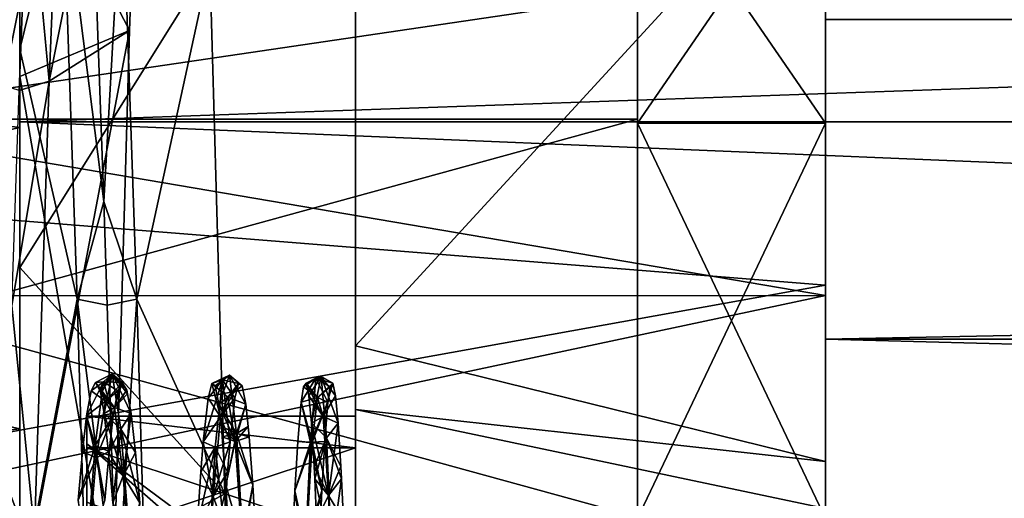
# Model space of a CAD drawing. Extents: x -418 to 234, y -247 to 102.
# Drawn here: x 20 to 27, y -201 to -197 of the extents above; entities that cross this region are included whole.
import ezdxf

# ---------------------------------------------------------------- set-up
doc = ezdxf.new("R2010")
doc.units = 0
doc.header["$MEASUREMENT"] = 0

msp = doc.modelspace()

# ---------------------------------------------------------------- linework, layer by layer
for points in [[(19.903345, -197.911255, 35.882942), (129.901337, -194.016891, 38.483658), (129.90123, -197.909943, 35.882378)], [(19.903345, -197.911255, 35.882942), (19.903461, -194.018219, 38.484222), (129.901337, -194.016891, 38.483658)], [(19.903461, -194.018219, 38.484222), (19.903345, -197.911255, 35.882942), (19.903419, -195.637985, 38.76363)], [(19.903549, -194.018127, 55.454823), (19.90346, -197.911148, 58.056141), (129.901337, -197.909821, 58.05558)], [(19.903549, -194.018127, 55.454823), (19.903481, -196.732574, 56.407936), (19.90346, -197.911148, 58.056141)], [(19.903549, -194.018127, 55.454823), (129.901337, -197.909821, 58.05558), (129.901428, -194.016815, 55.454258)], [(20.720257, -197.22995, 37.686836), (20.833954, -194.038391, 40.389915), (19.903419, -195.637985, 38.76363)], [(20.229946, -194.910385, 41.164623), (20.833954, -194.038391, 40.389915), (20.120865, -197.608047, 38.811138)], [(20.120865, -197.608047, 38.811138), (20.833954, -194.038391, 40.389915), (20.720257, -197.22995, 37.686836)], [(19.785755, -194.910385, 41.164627), (19.965919, -195.934174, 40.23563), (19.676573, -197.608047, 38.811142)], [(20.120865, -197.608047, 38.811138), (19.965919, -195.934174, 40.23563), (20.229946, -194.910385, 41.164623)], [(19.903397, -196.687469, 39.458534), (9.903551, -197.951859, 38.631393), (9.903634, -195.230011, 40.858978)], [(19.903442, -197.95166, 55.307739), (19.903503, -195.229828, 53.080128), (9.903666, -196.6875, 54.480587)], [(19.903505, -195.519501, 54.729828), (19.903465, -197.367661, 56.28064), (20.222282, -196.071701, 54.415428)], [(19.903465, -197.367661, 56.28064), (19.903505, -195.519501, 54.729828), (19.903469, -197.018982, 55.628838)], [(19.903419, -195.637985, 38.76363), (19.903345, -197.911255, 35.882942), (19.903362, -197.571259, 37.499439)], [(20.720257, -197.22995, 37.686836), (19.903419, -195.637985, 38.76363), (19.903362, -197.571259, 37.499439)], [(22.40329, -199.580444, 46.569538), (22.403366, -195.753311, 46.969521), (22.403364, -195.754608, 46.836121)], [(22.403294, -199.580429, 47.369537), (22.403366, -195.753311, 46.969521), (22.40329, -199.580444, 46.569538)], [(22.40329, -199.580444, 46.569538), (22.403364, -195.754608, 46.836121), (22.403364, -195.758606, 46.702721)], [(22.40329, -199.580444, 46.569538), (22.403364, -195.758606, 46.702721), (22.403362, -195.765213, 46.569519)], [(22.40329, -199.580444, 46.569538), (25.903296, -195.765137, 46.5695), (25.903206, -200.441559, 46.569527)], [(22.40329, -199.580444, 46.569538), (22.403362, -195.765213, 46.569519), (25.903296, -195.765137, 46.5695)], [(22.403294, -199.580429, 47.369537), (22.403366, -195.754608, 47.102921), (22.403366, -195.753311, 46.969521)], [(22.403294, -199.580429, 47.369537), (22.403366, -195.758606, 47.23632), (22.403366, -195.754608, 47.102921)], [(22.403294, -199.580429, 47.369537), (22.403366, -195.765213, 47.369518), (22.403366, -195.758606, 47.23632)], [(22.403366, -195.765213, 47.369518), (22.403294, -199.580429, 47.369537), (25.903299, -195.765137, 47.369503)], [(25.903299, -195.765137, 47.369503), (22.403294, -199.580429, 47.369537), (25.90321, -200.441544, 47.369526)], [(25.903299, -195.765137, 47.369503), (25.903206, -200.441559, 46.569527), (25.903296, -195.765137, 46.5695)], [(25.903299, -195.765137, 47.369503), (25.90321, -200.441544, 47.369526), (25.903206, -200.441559, 46.569527)], [(24.503307, -195.83609, 43.758808), (13.703462, -197.889664, 41.183975), (13.703515, -195.836288, 43.758865)], [(24.503307, -195.83609, 43.758808), (24.503254, -197.889465, 41.183918), (13.703462, -197.889664, 41.183975)], [(24.50334, -195.83606, 50.18021), (13.703547, -195.836258, 50.180264), (13.703521, -197.889603, 52.755173)], [(24.503313, -197.889404, 52.755119), (24.50334, -195.83606, 50.18021), (13.703521, -197.889603, 52.755173)], [(24.503254, -197.889465, 41.183918), (24.503307, -195.83609, 43.758808), (24.503254, -197.920563, 41.223019)], [(24.503307, -195.83609, 43.758808), (24.503305, -195.88118, 43.78051), (24.503254, -197.920563, 41.223019)], [(24.50334, -195.83606, 50.18021), (24.503313, -197.889404, 52.755119), (24.503338, -195.881149, 50.158508)], [(19.965919, -195.934174, 40.23563), (19.898666, -197.677643, 38.927139), (19.676573, -197.608047, 38.811142)], [(20.120865, -197.608047, 38.811138), (19.898666, -197.677643, 38.927139), (19.965919, -195.934174, 40.23563)], [(25.903278, -195.881149, 43.780502), (24.503254, -197.920563, 41.223019), (24.503305, -195.88118, 43.78051)], [(25.903278, -195.881149, 43.780502), (25.903227, -197.920532, 41.223011), (24.503254, -197.920563, 41.223019)], [(25.903286, -197.920471, 52.716011), (24.503338, -195.881149, 50.158508), (24.503313, -197.920502, 52.716019)], [(24.503338, -195.881149, 50.158508), (24.503313, -197.889404, 52.755119), (24.503313, -197.920502, 52.716019)], [(25.903286, -197.920471, 52.716011), (25.903311, -195.881119, 50.158501), (24.503338, -195.881149, 50.158508)], [(25.903278, -195.881149, 43.780502), (25.903259, -196.760147, 43.422707), (25.903227, -197.920532, 41.223011)], [(25.903311, -195.881119, 50.158501), (25.903286, -197.920471, 52.716011), (25.903296, -196.760101, 50.516308)], [(19.281906, -195.959305, 54.858135), (19.39682, -199.530823, 56.778553), (19.903469, -197.018982, 55.628838)], [(19.903465, -197.367661, 56.28064), (20.331306, -199.232224, 56.375546), (20.222282, -196.071701, 54.415428)], [(20.331306, -199.232224, 56.375546), (20.528419, -198.50444, 55.911541), (20.222282, -196.071701, 54.415428)], [(20.528419, -198.50444, 55.911541), (20.444176, -196.15979, 54.313431), (20.222282, -196.071701, 54.415428)], [(20.666075, -196.071686, 54.415428), (20.444176, -196.15979, 54.313431), (20.528419, -198.50444, 55.911541)], [(20.666075, -196.071686, 54.415428), (20.528419, -198.50444, 55.911541), (20.775099, -199.232224, 56.375542)], [(20.666075, -196.071686, 54.415428), (20.775099, -199.232224, 56.375542), (21.319553, -196.729355, 56.393929)], [(15.50347, -196.421951, 44.040859), (15.503423, -198.294815, 41.692169), (25.903259, -196.760147, 43.422707)], [(15.503476, -198.294769, 52.246967), (15.503501, -196.421921, 49.898258), (25.903296, -196.760101, 50.516308)], [(10.403516, -199.206024, 40.122196), (25.903217, -199.205841, 40.122116), (10.403597, -196.561661, 42.231083)], [(10.403645, -196.561615, 51.708084), (25.903288, -199.205765, 53.816917), (10.403585, -199.205963, 53.816998)], [(25.903217, -199.205841, 40.122116), (25.903297, -196.561478, 42.231003), (10.403597, -196.561661, 42.231083)], [(25.903347, -196.561432, 51.708004), (25.903288, -199.205765, 53.816917), (10.403645, -196.561615, 51.708084)], [(25.903286, -197.147873, 42.698608), (25.903297, -196.561478, 42.231003), (25.903214, -199.531235, 40.79792)], [(25.903214, -199.531235, 40.79792), (25.903297, -196.561478, 42.231003), (25.903217, -199.205841, 40.122116)], [(25.903288, -199.205765, 53.816917), (25.903347, -196.561432, 51.708004), (25.903328, -197.147827, 51.240406)], [(19.903397, -196.687469, 39.458534), (19.903294, -200.198212, 37.754051), (9.903551, -197.951859, 38.631393)], [(19.903442, -197.95166, 55.307739), (9.903666, -196.6875, 54.480587), (9.903582, -200.198227, 56.185104)], [(21.319553, -196.729355, 56.393929), (19.903427, -198.994934, 57.535248), (19.903481, -196.732574, 56.407936)], [(21.319553, -196.729355, 56.393929), (21.431057, -200.68277, 58.003548), (19.903427, -198.994934, 57.535248)], [(19.903481, -196.732574, 56.407936), (19.903427, -198.994934, 57.535248), (19.90346, -197.911148, 58.056141)], [(20.775099, -199.232224, 56.375542), (21.431057, -200.68277, 58.003548), (21.319553, -196.729355, 56.393929)], [(25.903259, -196.760147, 43.422707), (15.503423, -198.294815, 41.692169), (25.903202, -199.128204, 41.123817)], [(25.903263, -199.128143, 52.81522), (15.503476, -198.294769, 52.246967), (25.903296, -196.760101, 50.516308)], [(25.903259, -196.760147, 43.422707), (25.903202, -199.128204, 41.123817), (25.903227, -197.920532, 41.223011)], [(25.903286, -197.920471, 52.716011), (25.903263, -199.128143, 52.81522), (25.903296, -196.760101, 50.516308)], [(19.39682, -199.530823, 56.778553), (19.903374, -200.873886, 57.089256), (19.903469, -197.018982, 55.628838)], [(19.903465, -197.367661, 56.28064), (19.903469, -197.018982, 55.628838), (19.903374, -200.873886, 57.089256)], [(25.903214, -199.531235, 40.79792), (139.401108, -197.1465, 42.698025), (25.903286, -197.147873, 42.698608)], [(139.401031, -199.529861, 40.797337), (139.401108, -197.1465, 42.698025), (25.903214, -199.531235, 40.79792)], [(25.903328, -197.147827, 51.240406), (139.401138, -197.146454, 51.239826), (25.903275, -199.531174, 53.141117)], [(139.401138, -197.146454, 51.239826), (139.401093, -199.5298, 53.140537), (25.903275, -199.531174, 53.141117)], [(25.903275, -199.531174, 53.141117), (25.903288, -199.205765, 53.816917), (25.903328, -197.147827, 51.240406)], [(20.720257, -197.22995, 37.686836), (19.903362, -197.571259, 37.499439), (20.596237, -201.571884, 36.366657)], [(20.120865, -197.608047, 38.811138), (20.720257, -197.22995, 37.686836), (20.011673, -200.967987, 37.609558)], [(20.011673, -200.967987, 37.609558), (20.720257, -197.22995, 37.686836), (20.596237, -201.571884, 36.366657)], [(19.903465, -197.367661, 56.28064), (19.903362, -201.494781, 57.925159), (20.331306, -199.232224, 56.375546)], [(19.903362, -201.494781, 57.925159), (19.903465, -197.367661, 56.28064), (19.903374, -200.873886, 57.089256)], [(20.011673, -200.967987, 37.609558), (19.844122, -199.280716, 38.179848), (20.120865, -197.608047, 38.811138)], [(19.844122, -199.280716, 38.179848), (19.898666, -197.677643, 38.927139), (20.120865, -197.608047, 38.811138)], [(19.903362, -197.571259, 37.499439), (19.903345, -197.911255, 35.882942), (19.90324, -202.00647, 36.339462)], [(20.596237, -201.571884, 36.366657), (19.903362, -197.571259, 37.499439), (19.90324, -202.00647, 36.339462)], [(24.503254, -197.889465, 41.183918), (13.703397, -200.85672, 39.755089), (13.703462, -197.889664, 41.183975)], [(24.503254, -197.889465, 41.183918), (24.503189, -200.856506, 39.755035), (13.703397, -200.85672, 39.755089)], [(24.503263, -200.85643, 54.184036), (13.703521, -197.889603, 52.755173), (13.703471, -200.856644, 54.18409)], [(24.503263, -200.85643, 54.184036), (24.503313, -197.889404, 52.755119), (13.703521, -197.889603, 52.755173)], [(19.903219, -202.503372, 34.969566), (19.903345, -197.911255, 35.882942), (129.901093, -202.50206, 34.969002)], [(19.903345, -197.911255, 35.882942), (19.903219, -202.503372, 34.969566), (19.90324, -202.00647, 36.339462)], [(19.90346, -197.911148, 58.056141), (19.903341, -202.50325, 58.969566), (129.901215, -202.501938, 58.969002)], [(19.90346, -197.911148, 58.056141), (19.903364, -201.505768, 58.13726), (19.903341, -202.50325, 58.969566)], [(19.903345, -197.911255, 35.882942), (129.90123, -197.909943, 35.882378), (129.901093, -202.50206, 34.969002)], [(19.90346, -197.911148, 58.056141), (19.903427, -198.994934, 57.535248), (19.903364, -201.505768, 58.13726)], [(19.90346, -197.911148, 58.056141), (129.901215, -202.501938, 58.969002), (129.901337, -197.909821, 58.05558)], [(24.503254, -197.889465, 41.183918), (24.503189, -200.867706, 39.803833), (24.503189, -200.856506, 39.755035)], [(24.503254, -197.920563, 41.223019), (24.503189, -200.867706, 39.803833), (24.503254, -197.889465, 41.183918)], [(24.503313, -197.889404, 52.755119), (24.503263, -200.85643, 54.184036), (24.503313, -197.920502, 52.716019)], [(19.903294, -200.198212, 37.754051), (9.903457, -201.297699, 37.546909), (9.903551, -197.951859, 38.631393)], [(19.90336, -201.297485, 56.392258), (19.903442, -197.95166, 55.307739), (9.903582, -200.198227, 56.185104)], [(25.903227, -197.920532, 41.223011), (24.503189, -200.867706, 39.803833), (24.503254, -197.920563, 41.223019)], [(25.903227, -197.920532, 41.223011), (25.903162, -200.867676, 39.803825), (24.503189, -200.867706, 39.803833)], [(25.903236, -200.867615, 54.135227), (24.503313, -197.920502, 52.716019), (24.503263, -200.86763, 54.135235)], [(24.503313, -197.920502, 52.716019), (24.503263, -200.85643, 54.184036), (24.503263, -200.86763, 54.135235)], [(25.903236, -200.867615, 54.135227), (25.903286, -197.920471, 52.716011), (24.503313, -197.920502, 52.716019)], [(25.903202, -199.128204, 41.123817), (25.903162, -200.867676, 39.803825), (25.903227, -197.920532, 41.223011)], [(25.903286, -197.920471, 52.716011), (25.903236, -200.867615, 54.135227), (25.903263, -199.128143, 52.81522)], [(15.503423, -198.294815, 41.692169), (15.503364, -201.001373, 40.388783), (25.903202, -199.128204, 41.123817)], [(15.50343, -201.001312, 53.550381), (15.503476, -198.294769, 52.246967), (25.903263, -199.128143, 52.81522)], [(20.331306, -199.232224, 56.375546), (20.553202, -199.276413, 56.248245), (20.528419, -198.50444, 55.911541)], [(20.528419, -198.50444, 55.911541), (20.553202, -199.276413, 56.248245), (20.775099, -199.232224, 56.375542)], [(21.431057, -200.68277, 58.003548), (19.903364, -201.505768, 58.13726), (19.903427, -198.994934, 57.535248)], [(25.903202, -199.128204, 41.123817), (15.503364, -201.001373, 40.388783), (25.903137, -202.303055, 40.222534)], [(25.903206, -202.302979, 53.716534), (15.50343, -201.001312, 53.550381), (25.903263, -199.128143, 52.81522)], [(25.903202, -199.128204, 41.123817), (25.903137, -202.303055, 40.222534), (25.903162, -200.867676, 39.803825)], [(25.903236, -200.867615, 54.135227), (25.903206, -202.302979, 53.716534), (25.903263, -199.128143, 52.81522)], [(10.403424, -202.503464, 39.369614), (25.903126, -202.503281, 39.369534), (10.403516, -199.206024, 40.122196)], [(10.403585, -199.205963, 53.816998), (25.903288, -199.205765, 53.816917), (10.403502, -202.503387, 54.569614)], [(25.903288, -199.205765, 53.816917), (25.903204, -202.503204, 54.569534), (10.403502, -202.503387, 54.569614)], [(25.903126, -202.503281, 39.369534), (25.903217, -199.205841, 40.122116), (10.403516, -199.206024, 40.122196)], [(19.903362, -201.494781, 57.925159), (20.440411, -202.938644, 57.058765), (20.331306, -199.232224, 56.375546)], [(20.440411, -202.938644, 57.058765), (20.622143, -201.554977, 56.832455), (20.331306, -199.232224, 56.375546)], [(20.622143, -201.554977, 56.832455), (20.553202, -199.276413, 56.248245), (20.331306, -199.232224, 56.375546)], [(20.775099, -199.232224, 56.375542), (20.553202, -199.276413, 56.248245), (20.622143, -201.554977, 56.832455)], [(20.775099, -199.232224, 56.375542), (20.622143, -201.554977, 56.832455), (20.884001, -202.938644, 57.058762)], [(20.775099, -199.232224, 56.375542), (20.884001, -202.938644, 57.058762), (21.431057, -200.68277, 58.003548)], [(25.903126, -202.503281, 39.369534), (25.903214, -199.531235, 40.79792), (25.903217, -199.205841, 40.122116)], [(25.903204, -202.503204, 54.569534), (25.903288, -199.205765, 53.816917), (25.903275, -199.531174, 53.141117)], [(19.789474, -200.989883, 37.743156), (19.844122, -199.280716, 38.179848), (20.011673, -200.967987, 37.609558)], [(19.39682, -199.530823, 56.778553), (19.51181, -203.569946, 57.163372), (19.903374, -200.873886, 57.089256)], [(25.90313, -202.503281, 40.119534), (25.903214, -199.531235, 40.79792), (25.903126, -202.503281, 39.369534)], [(25.90313, -202.503281, 40.119534), (139.400955, -202.501907, 40.118954), (25.903214, -199.531235, 40.79792)], [(25.903204, -202.503204, 54.569534), (25.903275, -199.531174, 53.141117), (25.9032, -202.503204, 53.819534)], [(25.903275, -199.531174, 53.141117), (139.401016, -202.501846, 53.818954), (25.9032, -202.503204, 53.819534)], [(139.400955, -202.501907, 40.118954), (139.401031, -199.529861, 40.797337), (25.903214, -199.531235, 40.79792)], [(139.401093, -199.5298, 53.140537), (139.401016, -202.501846, 53.818954), (25.903275, -199.531174, 53.141117)], [(22.403271, -200.340927, 45.928242), (22.40329, -199.580444, 46.569538), (22.403275, -200.054642, 45.324341)], [(22.403282, -200.103226, 46.96954), (22.40329, -199.580444, 46.569538), (22.403271, -200.340927, 45.928242)], [(22.403275, -200.054642, 45.324341), (22.40329, -199.580444, 46.569538), (25.903206, -200.441559, 46.569527)], [(22.403282, -200.103226, 46.96954), (22.403294, -199.580429, 47.369537), (22.40329, -199.580444, 46.569538)], [(22.403282, -200.340912, 48.010841), (22.403294, -199.580429, 47.369537), (22.403282, -200.103226, 46.96954)], [(22.40329, -200.054626, 48.614742), (22.403294, -199.580429, 47.369537), (22.403282, -200.340912, 48.010841)], [(22.403294, -199.580429, 47.369537), (22.40329, -200.054626, 48.614742), (25.90321, -200.441544, 47.369526)], [(20.466124, -199.853973, 46.947151), (20.499624, -199.911362, 47.521049), (20.591625, -199.787659, 47.401749)], [(20.466124, -199.853973, 46.947151), (20.591625, -199.787659, 47.401749), (20.526718, -199.847473, 46.255951)], [(20.499624, -199.911362, 47.521049), (20.506025, -199.936569, 47.628551), (20.591625, -199.787659, 47.401749)], [(20.531723, -200.083755, 48.049351), (20.591625, -199.787659, 47.401749), (20.506025, -199.936569, 47.628551)], [(20.666119, -199.853958, 46.947147), (20.526718, -199.847473, 46.255951), (20.591625, -199.787659, 47.401749)], [(20.531723, -200.083755, 48.049351), (20.65572, -200.200653, 48.471951), (20.591625, -199.787659, 47.401749)], [(20.73172, -200.083755, 48.049351), (20.70602, -199.936554, 47.628548), (20.591625, -199.787659, 47.401749)], [(20.73172, -200.083755, 48.049351), (20.591625, -199.787659, 47.401749), (20.65572, -200.200653, 48.471951)], [(20.699621, -199.911362, 47.521049), (20.591625, -199.787659, 47.401749), (20.70602, -199.936554, 47.628548)], [(20.666119, -199.853958, 46.947147), (20.591625, -199.787659, 47.401749), (20.699621, -199.911362, 47.521049)], [(21.332706, -199.861359, 46.763447), (21.464508, -199.797653, 47.458344), (21.412203, -199.833649, 46.312046)], [(21.332706, -199.861359, 46.763447), (21.358807, -199.876846, 47.318844), (21.464508, -199.797653, 47.458344)], [(21.358807, -199.876846, 47.318844), (21.385607, -200.01474, 47.879147), (21.464508, -199.797653, 47.458344)], [(21.385607, -200.01474, 47.879147), (21.516005, -200.232239, 48.519947), (21.464508, -199.797653, 47.458344)], [(21.532701, -199.861343, 46.763443), (21.412203, -199.833649, 46.312046), (21.464508, -199.797653, 47.458344)], [(21.585604, -200.01474, 47.879147), (21.464508, -199.797653, 47.458344), (21.516005, -200.232239, 48.519947)], [(21.558804, -199.876846, 47.318844), (21.464508, -199.797653, 47.458344), (21.585604, -200.01474, 47.879147)], [(21.532701, -199.861343, 46.763443), (21.464508, -199.797653, 47.458344), (21.558804, -199.876846, 47.318844)], [(21.997887, -200.000641, 46.098042), (22.108889, -199.820938, 46.368141), (22.068275, -200.299637, 45.325943)], [(22.015091, -199.885635, 46.559841), (22.108889, -199.820938, 46.368141), (21.997887, -200.000641, 46.098042)], [(22.015091, -199.885635, 46.559841), (22.034994, -199.857635, 47.115044), (22.108889, -199.820938, 46.368141)], [(22.034994, -199.857635, 47.115044), (22.148594, -199.807938, 47.515141), (22.108889, -199.820938, 46.368141)], [(22.034994, -199.857635, 47.115044), (22.055494, -199.951431, 47.684044), (22.148594, -199.807938, 47.515141)], [(22.055494, -199.951431, 47.684044), (22.074993, -200.15712, 48.200443), (22.148594, -199.807938, 47.515141)], [(22.197884, -200.000641, 46.098042), (22.068275, -200.299637, 45.325943), (22.108889, -199.820938, 46.368141)], [(22.074993, -200.15712, 48.200443), (22.18749, -200.265427, 48.567242), (22.148594, -199.807938, 47.515141)], [(22.234989, -199.857635, 47.11504), (22.108889, -199.820938, 46.368141), (22.148594, -199.807938, 47.515141)], [(22.215088, -199.885635, 46.559841), (22.197884, -200.000641, 46.098042), (22.108889, -199.820938, 46.368141)], [(22.215088, -199.885635, 46.559841), (22.108889, -199.820938, 46.368141), (22.234989, -199.857635, 47.11504)], [(22.274988, -200.15712, 48.200443), (22.148594, -199.807938, 47.515141), (22.18749, -200.265427, 48.567242)], [(22.255491, -199.951523, 47.68404), (22.148594, -199.807938, 47.515141), (22.274988, -200.15712, 48.200443)], [(22.234989, -199.857635, 47.11504), (22.148594, -199.807938, 47.515141), (22.255491, -199.951523, 47.68404)], [(20.399614, -200.102371, 45.848953), (20.433519, -199.916473, 46.394753), (20.526718, -199.847473, 46.255951)], [(20.399614, -200.102371, 45.848953), (20.526718, -199.847473, 46.255951), (20.465406, -200.322968, 45.295254)], [(20.433519, -199.916473, 46.394753), (20.466124, -199.853973, 46.947151), (20.526718, -199.847473, 46.255951)], [(20.433519, -199.916473, 46.394753), (20.540417, -199.992371, 46.52615), (20.466124, -199.853973, 46.947151)], [(20.599609, -200.102371, 45.848949), (20.465406, -200.322968, 45.295254), (20.526718, -199.847473, 46.255951)], [(20.466124, -199.853973, 46.947151), (20.607521, -200.039963, 47.62875), (20.499624, -199.911362, 47.521049)], [(20.466124, -199.853973, 46.947151), (20.540417, -199.992371, 46.52615), (20.607521, -200.039963, 47.62875)], [(20.633516, -199.916473, 46.394749), (20.526718, -199.847473, 46.255951), (20.666119, -199.853958, 46.947147)], [(20.599609, -200.102371, 45.848949), (20.526718, -199.847473, 46.255951), (20.633516, -199.916473, 46.394749)], [(20.666119, -199.853958, 46.947147), (20.607521, -200.039963, 47.62875), (20.540417, -199.992371, 46.52615)], [(20.633516, -199.916473, 46.394749), (20.666119, -199.853958, 46.947147), (20.540417, -199.992371, 46.52615)], [(20.666119, -199.853958, 46.947147), (20.699621, -199.911362, 47.521049), (20.607521, -200.039963, 47.62875)], [(21.268593, -200.296051, 45.503048), (21.412203, -199.833649, 46.312046), (21.358988, -200.334045, 45.279846)], [(21.305401, -199.969147, 46.196747), (21.412203, -199.833649, 46.312046), (21.268593, -200.296051, 45.503048)], [(21.305401, -199.969147, 46.196747), (21.332706, -199.861359, 46.763447), (21.412203, -199.833649, 46.312046)], [(21.305401, -199.969147, 46.196747), (21.398497, -200.108856, 46.094246), (21.332706, -199.861359, 46.763447)], [(21.332706, -199.861359, 46.763447), (21.453003, -199.962952, 47.187946), (21.358807, -199.876846, 47.318844)], [(21.332706, -199.861359, 46.763447), (21.398497, -200.108856, 46.094246), (21.453003, -199.962952, 47.187946)], [(21.358807, -199.876846, 47.318844), (21.453003, -199.962952, 47.187946), (21.385607, -200.01474, 47.879147)], [(21.468588, -200.296051, 45.503048), (21.358988, -200.334045, 45.279846), (21.412203, -199.833649, 46.312046)], [(21.532701, -199.861343, 46.763443), (21.453003, -199.962952, 47.187946), (21.398497, -200.108856, 46.094246)], [(21.505398, -199.969147, 46.196747), (21.532701, -199.861343, 46.763443), (21.398497, -200.108856, 46.094246)], [(21.505398, -199.969147, 46.196747), (21.412203, -199.833649, 46.312046), (21.532701, -199.861343, 46.763443)], [(21.505398, -199.969147, 46.196747), (21.468588, -200.296051, 45.503048), (21.412203, -199.833649, 46.312046)], [(21.532701, -199.861343, 46.763443), (21.558804, -199.876846, 47.318844), (21.453003, -199.962952, 47.187946)], [(21.558804, -199.876846, 47.318844), (21.585604, -200.01474, 47.879147), (21.453003, -199.962952, 47.187946)], [(22.015091, -199.885635, 46.559841), (21.997887, -200.000641, 46.098042), (22.121288, -199.96434, 46.740643)], [(22.015091, -199.885635, 46.559841), (22.121288, -199.96434, 46.740643), (22.034994, -199.857635, 47.115044)], [(22.034994, -199.857635, 47.115044), (22.162291, -200.10553, 47.834743), (22.055494, -199.951431, 47.684044)], [(22.034994, -199.857635, 47.115044), (22.121288, -199.96434, 46.740643), (22.162291, -200.10553, 47.834743)], [(22.234989, -199.857635, 47.11504), (22.162291, -200.10553, 47.834743), (22.121288, -199.96434, 46.740643)], [(22.215088, -199.885635, 46.559841), (22.234989, -199.857635, 47.11504), (22.121288, -199.96434, 46.740643)], [(22.215088, -199.885635, 46.559841), (22.121288, -199.96434, 46.740643), (22.197884, -200.000641, 46.098042)], [(22.234989, -199.857635, 47.11504), (22.255491, -199.951523, 47.68404), (22.162291, -200.10553, 47.834743)], [(20.399614, -200.102371, 45.848953), (20.540417, -199.992371, 46.52615), (20.433519, -199.916473, 46.394753)], [(20.499624, -199.911362, 47.521049), (20.607521, -200.039963, 47.62875), (20.506025, -199.936569, 47.628551)], [(20.531723, -200.083755, 48.049351), (20.506025, -199.936569, 47.628551), (20.607521, -200.039963, 47.62875)], [(20.599609, -200.102371, 45.848949), (20.633516, -199.916473, 46.394749), (20.540417, -199.992371, 46.52615)], [(20.699621, -199.911362, 47.521049), (20.70602, -199.936554, 47.628548), (20.607521, -200.039963, 47.62875)], [(20.73172, -200.083755, 48.049351), (20.607521, -200.039963, 47.62875), (20.70602, -199.936554, 47.628548)], [(21.305401, -199.969147, 46.196747), (21.268593, -200.296051, 45.503048), (21.398497, -200.108856, 46.094246)], [(21.385607, -200.01474, 47.879147), (21.453003, -199.962952, 47.187946), (21.506601, -200.292831, 48.241047)], [(21.505398, -199.969147, 46.196747), (21.398497, -200.108856, 46.094246), (21.468588, -200.296051, 45.503048)], [(21.585604, -200.01474, 47.879147), (21.506601, -200.292831, 48.241047), (21.453003, -199.962952, 47.187946)], [(21.997887, -200.000641, 46.098042), (22.079477, -200.298538, 45.689243), (22.121288, -199.96434, 46.740643)], [(22.055494, -199.951431, 47.684044), (22.162291, -200.10553, 47.834743), (22.074993, -200.15712, 48.200443)], [(22.197884, -200.000641, 46.098042), (22.121288, -199.96434, 46.740643), (22.079477, -200.298538, 45.689243)], [(22.255491, -199.951523, 47.68404), (22.274988, -200.15712, 48.200443), (22.162291, -200.10553, 47.834743)], [(20.399614, -200.102371, 45.848953), (20.472305, -200.415359, 45.507053), (20.540417, -199.992371, 46.52615)], [(20.599609, -200.102371, 45.848949), (20.540417, -199.992371, 46.52615), (20.472305, -200.415359, 45.507053)], [(20.531723, -200.083755, 48.049351), (20.607521, -200.039963, 47.62875), (20.673815, -200.549438, 48.607853)], [(20.73172, -200.083755, 48.049351), (20.673815, -200.549438, 48.607853), (20.607521, -200.039963, 47.62875)], [(21.385607, -200.01474, 47.879147), (21.404306, -200.18103, 48.246147), (21.516005, -200.232239, 48.519947)], [(21.385607, -200.01474, 47.879147), (21.506601, -200.292831, 48.241047), (21.404306, -200.18103, 48.246147)], [(21.585604, -200.01474, 47.879147), (21.604301, -200.18103, 48.246147), (21.506601, -200.292831, 48.241047)], [(21.585604, -200.01474, 47.879147), (21.516005, -200.232239, 48.519947), (21.604301, -200.18103, 48.246147)], [(21.973879, -200.292236, 45.509945), (21.997887, -200.000641, 46.098042), (22.068275, -200.299637, 45.325943)], [(21.973879, -200.292236, 45.509945), (22.079477, -200.298538, 45.689243), (21.997887, -200.000641, 46.098042)], [(22.173874, -200.292236, 45.509945), (22.068275, -200.299637, 45.325943), (22.197884, -200.000641, 46.098042)], [(22.173874, -200.292236, 45.509945), (22.197884, -200.000641, 46.098042), (22.079477, -200.298538, 45.689243)], [(20.368807, -200.367065, 45.402351), (20.399614, -200.102371, 45.848953), (20.465406, -200.322968, 45.295254)], [(20.368807, -200.367065, 45.402351), (20.472305, -200.415359, 45.507053), (20.399614, -200.102371, 45.848953)], [(20.40332, -200.103271, 46.969551), (20.403309, -200.340973, 45.928253), (20.403313, -200.309662, 46.468853)], [(22.403271, -200.340927, 45.928242), (20.403309, -200.340973, 45.928253), (20.40332, -200.103271, 46.969551)], [(20.403318, -200.309662, 47.470253), (20.40332, -200.103271, 46.969551), (20.403313, -200.309662, 46.468853)], [(20.40332, -200.340958, 48.010853), (20.40332, -200.103271, 46.969551), (20.403318, -200.309662, 47.470253)], [(22.403282, -200.340912, 48.010841), (22.403282, -200.103226, 46.96954), (20.40332, -200.103271, 46.969551)], [(22.403282, -200.103226, 46.96954), (22.403271, -200.340927, 45.928242), (20.40332, -200.103271, 46.969551)], [(22.403282, -200.340912, 48.010841), (20.40332, -200.103271, 46.969551), (20.40332, -200.340958, 48.010853)], [(20.568804, -200.367065, 45.402351), (20.465406, -200.322968, 45.295254), (20.599609, -200.102371, 45.848949)], [(20.568804, -200.367065, 45.402351), (20.599609, -200.102371, 45.848949), (20.472305, -200.415359, 45.507053)], [(20.531723, -200.083755, 48.049351), (20.564819, -200.374847, 48.547451), (20.65572, -200.200653, 48.471951)], [(20.531723, -200.083755, 48.049351), (20.673815, -200.549438, 48.607853), (20.564819, -200.374847, 48.547451)], [(20.73172, -200.083755, 48.049351), (20.65572, -200.200653, 48.471951), (20.764816, -200.374847, 48.547451)], [(20.73172, -200.083755, 48.049351), (20.764816, -200.374847, 48.547451), (20.673815, -200.549438, 48.607853)], [(21.268593, -200.296051, 45.503048), (21.343081, -200.702942, 45.164551), (21.398497, -200.108856, 46.094246)], [(21.468588, -200.296051, 45.503048), (21.398497, -200.108856, 46.094246), (21.343081, -200.702942, 45.164551)], [(22.074993, -200.15712, 48.200443), (22.162291, -200.10553, 47.834743), (22.202383, -200.695709, 48.766846)], [(22.274988, -200.15712, 48.200443), (22.202383, -200.695709, 48.766846), (22.162291, -200.10553, 47.834743)], [(22.40325, -201.028229, 44.414745), (22.403275, -200.054642, 45.324341), (25.903194, -200.79335, 45.750328)], [(22.403255, -201.006821, 45.093147), (22.403275, -200.054642, 45.324341), (22.40325, -201.028229, 44.414745)], [(22.403271, -200.340927, 45.928242), (22.403275, -200.054642, 45.324341), (22.403255, -201.006821, 45.093147)], [(22.403275, -201.006805, 48.845947), (22.40329, -200.054626, 48.614742), (22.403282, -200.340912, 48.010841)], [(22.403276, -201.028198, 49.524345), (22.40329, -200.054626, 48.614742), (22.403275, -201.006805, 48.845947)], [(22.403275, -200.054642, 45.324341), (25.903206, -200.441559, 46.569527), (25.903194, -200.79335, 45.750328)], [(22.40329, -200.054626, 48.614742), (22.403276, -201.028198, 49.524345), (25.903208, -200.793335, 48.188728)], [(22.40329, -200.054626, 48.614742), (25.903208, -200.793335, 48.188728), (25.90321, -200.441544, 47.369526)], [(21.411304, -200.258835, 48.378246), (21.516005, -200.232239, 48.519947), (21.404306, -200.18103, 48.246147)], [(21.411304, -200.258835, 48.378246), (21.404306, -200.18103, 48.246147), (21.506601, -200.292831, 48.241047)], [(21.611301, -200.258835, 48.378246), (21.506601, -200.292831, 48.241047), (21.604301, -200.18103, 48.246147)], [(21.611301, -200.258835, 48.378246), (21.604301, -200.18103, 48.246147), (21.516005, -200.232239, 48.519947)], [(22.074993, -200.15712, 48.200443), (22.09499, -200.478714, 48.679344), (22.18749, -200.265427, 48.567242)], [(22.074993, -200.15712, 48.200443), (22.202383, -200.695709, 48.766846), (22.09499, -200.478714, 48.679344)], [(22.274988, -200.15712, 48.200443), (22.18749, -200.265427, 48.567242), (22.294985, -200.478714, 48.679344)], [(22.274988, -200.15712, 48.200443), (22.294985, -200.478714, 48.679344), (22.202383, -200.695709, 48.766846)], [(19.903294, -200.198212, 37.754051), (19.9032, -203.709137, 37.546871), (9.903457, -201.297699, 37.546909)], [(19.90336, -201.297485, 56.392258), (9.903582, -200.198227, 56.185104), (9.903489, -203.709167, 56.392323)], [(20.564819, -200.374847, 48.547451), (20.596413, -200.750443, 48.956955), (20.65572, -200.200653, 48.471951)], [(20.596413, -200.750443, 48.956955), (20.718908, -201.013824, 49.280655), (20.65572, -200.200653, 48.471951)], [(20.79641, -200.750427, 48.956955), (20.65572, -200.200653, 48.471951), (20.718908, -201.013824, 49.280655)], [(20.764816, -200.374847, 48.547451), (20.65572, -200.200653, 48.471951), (20.79641, -200.750427, 48.956955)], [(21.411304, -200.258835, 48.378246), (21.437698, -200.617218, 48.83025), (21.516005, -200.232239, 48.519947)], [(21.411304, -200.258835, 48.378246), (21.506601, -200.292831, 48.241047), (21.437698, -200.617218, 48.83025)], [(21.437698, -200.617218, 48.83025), (21.566591, -201.062408, 49.311852), (21.516005, -200.232239, 48.519947)], [(21.611301, -200.258835, 48.378246), (21.637695, -200.617218, 48.83025), (21.506601, -200.292831, 48.241047)], [(21.637695, -200.617218, 48.83025), (21.516005, -200.232239, 48.519947), (21.566591, -201.062408, 49.311852)], [(21.611301, -200.258835, 48.378246), (21.516005, -200.232239, 48.519947), (21.637695, -200.617218, 48.83025)], [(22.09499, -200.478714, 48.679344), (22.099787, -200.571411, 48.783546), (22.18749, -200.265427, 48.567242)], [(22.099787, -200.571411, 48.783546), (22.225578, -201.112091, 49.340946), (22.18749, -200.265427, 48.567242)], [(22.299784, -200.571411, 48.783543), (22.18749, -200.265427, 48.567242), (22.225578, -201.112091, 49.340946)], [(22.294985, -200.478714, 48.679344), (22.18749, -200.265427, 48.567242), (22.299784, -200.571411, 48.783543)], [(20.336498, -200.730057, 45.000256), (20.465406, -200.322968, 45.295254), (20.403288, -201.128555, 44.588558)], [(20.368807, -200.367065, 45.402351), (20.465406, -200.322968, 45.295254), (20.336498, -200.730057, 45.000256)], [(20.536495, -200.730057, 45.000256), (20.403288, -201.128555, 44.588558), (20.465406, -200.322968, 45.295254)], [(20.403313, -200.309662, 46.468853), (20.403301, -200.744156, 45.566654), (21.267483, -201.067032, 46.457352)], [(20.403313, -200.309662, 46.468853), (20.403309, -200.340973, 45.928253), (20.403301, -200.744156, 45.566654)], [(21.020596, -200.771133, 46.969551), (20.403313, -200.309662, 46.468853), (21.267483, -201.067032, 46.457352)], [(20.403318, -200.309662, 47.470253), (20.403313, -200.309662, 46.468853), (21.020596, -200.771133, 46.969551)], [(20.403315, -200.744141, 48.372456), (20.403318, -200.309662, 47.470253), (21.267687, -201.067429, 47.482651)], [(20.403315, -200.744141, 48.372456), (20.40332, -200.340958, 48.010853), (20.403318, -200.309662, 47.470253)], [(21.267687, -201.067429, 47.482651), (20.403318, -200.309662, 47.470253), (21.020596, -200.771133, 46.969551)], [(20.568804, -200.367065, 45.402351), (20.536495, -200.730057, 45.000256), (20.465406, -200.322968, 45.295254)], [(21.224077, -200.928741, 44.838753), (21.358988, -200.334045, 45.279846), (21.30497, -201.212234, 44.541553)], [(21.224077, -200.928741, 44.838753), (21.251087, -200.518646, 45.21405), (21.358988, -200.334045, 45.279846)], [(21.251087, -200.518646, 45.21405), (21.268593, -200.296051, 45.503048), (21.358988, -200.334045, 45.279846)], [(21.251087, -200.518646, 45.21405), (21.343081, -200.702942, 45.164551), (21.268593, -200.296051, 45.503048)], [(21.424074, -200.928741, 44.838749), (21.30497, -201.212234, 44.541553), (21.358988, -200.334045, 45.279846)], [(21.451082, -200.518646, 45.21405), (21.468588, -200.296051, 45.503048), (21.343081, -200.702942, 45.164551)], [(21.451082, -200.518646, 45.21405), (21.358988, -200.334045, 45.279846), (21.468588, -200.296051, 45.503048)], [(21.424074, -200.928741, 44.838749), (21.358988, -200.334045, 45.279846), (21.451082, -200.518646, 45.21405)], [(21.437698, -200.617218, 48.83025), (21.506601, -200.292831, 48.241047), (21.55929, -201.037308, 49.055851)], [(21.637695, -200.617218, 48.83025), (21.55929, -201.037308, 49.055851), (21.506601, -200.292831, 48.241047)], [(21.95257, -200.660233, 45.065647), (21.973879, -200.292236, 45.509945), (22.068275, -200.299637, 45.325943)], [(21.95257, -200.660233, 45.065647), (22.079477, -200.298538, 45.689243), (21.973879, -200.292236, 45.509945)], [(21.95257, -200.660233, 45.065647), (22.036659, -201.046021, 44.877449), (22.079477, -200.298538, 45.689243)], [(21.95257, -200.660233, 45.065647), (22.068275, -200.299637, 45.325943), (22.026855, -201.161728, 44.56955)], [(22.152565, -200.660233, 45.065647), (22.026855, -201.161728, 44.56955), (22.068275, -200.299637, 45.325943)], [(22.152565, -200.660233, 45.065647), (22.079477, -200.298538, 45.689243), (22.036659, -201.046021, 44.877449)], [(22.152565, -200.660233, 45.065647), (22.068275, -200.299637, 45.325943), (22.173874, -200.292236, 45.509945)], [(22.152565, -200.660233, 45.065647), (22.173874, -200.292236, 45.509945), (22.079477, -200.298538, 45.689243)], [(20.368807, -200.367065, 45.402351), (20.336498, -200.730057, 45.000256), (20.472305, -200.415359, 45.507053)], [(22.403271, -200.340927, 45.928242), (20.403294, -201.006851, 45.093155), (20.403309, -200.340973, 45.928253)], [(22.403271, -200.340927, 45.928242), (22.403255, -201.006821, 45.093147), (20.403294, -201.006851, 45.093155)], [(20.403301, -200.744156, 45.566654), (20.403309, -200.340973, 45.928253), (20.403294, -201.006851, 45.093155)], [(20.403313, -201.006836, 48.845955), (20.40332, -200.340958, 48.010853), (20.403315, -200.744141, 48.372456)], [(22.403275, -201.006805, 48.845947), (20.40332, -200.340958, 48.010853), (20.403313, -201.006836, 48.845955)], [(22.403275, -201.006805, 48.845947), (22.403282, -200.340912, 48.010841), (20.40332, -200.340958, 48.010853)], [(20.568804, -200.367065, 45.402351), (20.472305, -200.415359, 45.507053), (20.536495, -200.730057, 45.000256)], [(20.564819, -200.374847, 48.547451), (20.673815, -200.549438, 48.607853), (20.596413, -200.750443, 48.956955)], [(20.764816, -200.374847, 48.547451), (20.79641, -200.750427, 48.956955), (20.673815, -200.549438, 48.607853)], [(20.336498, -200.730057, 45.000256), (20.403286, -201.228561, 44.761757), (20.472305, -200.415359, 45.507053)], [(20.536495, -200.730057, 45.000256), (20.472305, -200.415359, 45.507053), (20.403286, -201.228561, 44.761757)], [(22.09499, -200.478714, 48.679344), (22.202383, -200.695709, 48.766846), (22.099787, -200.571411, 48.783546)], [(22.294985, -200.478714, 48.679344), (22.299784, -200.571411, 48.783543), (22.202383, -200.695709, 48.766846)], [(25.903206, -200.441559, 46.569527), (25.9032, -200.771042, 46.969528), (25.903194, -200.79335, 45.750328)], [(25.903206, -200.441559, 46.569527), (25.90321, -200.441544, 47.369526), (25.9032, -200.771042, 46.969528)], [(25.90321, -200.441544, 47.369526), (25.903208, -200.793335, 48.188728), (25.9032, -200.771042, 46.969528)], [(20.596413, -200.750443, 48.956955), (20.673815, -200.549438, 48.607853), (20.739201, -201.42482, 49.279457)], [(20.79641, -200.750427, 48.956955), (20.739201, -201.42482, 49.279457), (20.673815, -200.549438, 48.607853)], [(21.224077, -200.928741, 44.838753), (21.343081, -200.702942, 45.164551), (21.251087, -200.518646, 45.21405)], [(21.424074, -200.928741, 44.838749), (21.451082, -200.518646, 45.21405), (21.343081, -200.702942, 45.164551)], [(21.437698, -200.617218, 48.83025), (21.462994, -201.046616, 49.18325), (21.566591, -201.062408, 49.311852)], [(21.437698, -200.617218, 48.83025), (21.55929, -201.037308, 49.055851), (21.462994, -201.046616, 49.18325)], [(21.637695, -200.617218, 48.83025), (21.662989, -201.046616, 49.18325), (21.55929, -201.037308, 49.055851)], [(21.637695, -200.617218, 48.83025), (21.566591, -201.062408, 49.311852), (21.662989, -201.046616, 49.18325)], [(22.113983, -200.879913, 49.063648), (22.225578, -201.112091, 49.340946), (22.099787, -200.571411, 48.783546)], [(22.113983, -200.879913, 49.063648), (22.099787, -200.571411, 48.783546), (22.202383, -200.695709, 48.766846)], [(22.313978, -200.879898, 49.063644), (22.202383, -200.695709, 48.766846), (22.299784, -200.571411, 48.783543)], [(22.313978, -200.879898, 49.063644), (22.299784, -200.571411, 48.783543), (22.225578, -201.112091, 49.340946)], [(21.431057, -200.68277, 58.003548), (21.554226, -205.463486, 57.942871), (19.903364, -201.505768, 58.13726)], [(20.884001, -202.938644, 57.058762), (21.554226, -205.463486, 57.942871), (21.431057, -200.68277, 58.003548)], [(21.224077, -200.928741, 44.838753), (21.28676, -201.634125, 44.572754), (21.343081, -200.702942, 45.164551)], [(21.424074, -200.928741, 44.838749), (21.343081, -200.702942, 45.164551), (21.28676, -201.634125, 44.572754)], [(21.931759, -201.097824, 44.723351), (21.95257, -200.660233, 45.065647), (22.026855, -201.161728, 44.56955)], [(21.931759, -201.097824, 44.723351), (22.036659, -201.046021, 44.877449), (21.95257, -200.660233, 45.065647)], [(22.131756, -201.097824, 44.723347), (22.026855, -201.161728, 44.56955), (22.152565, -200.660233, 45.065647)], [(22.131756, -201.097824, 44.723347), (22.152565, -200.660233, 45.065647), (22.036659, -201.046021, 44.877449)], [(22.113983, -200.879913, 49.063648), (22.202383, -200.695709, 48.766846), (22.241467, -201.624191, 49.363152)], [(22.313978, -200.879898, 49.063644), (22.241467, -201.624191, 49.363152), (22.202383, -200.695709, 48.766846)]]:
    msp.add_3dface(points)

doc.saveas('drawing.dxf')
